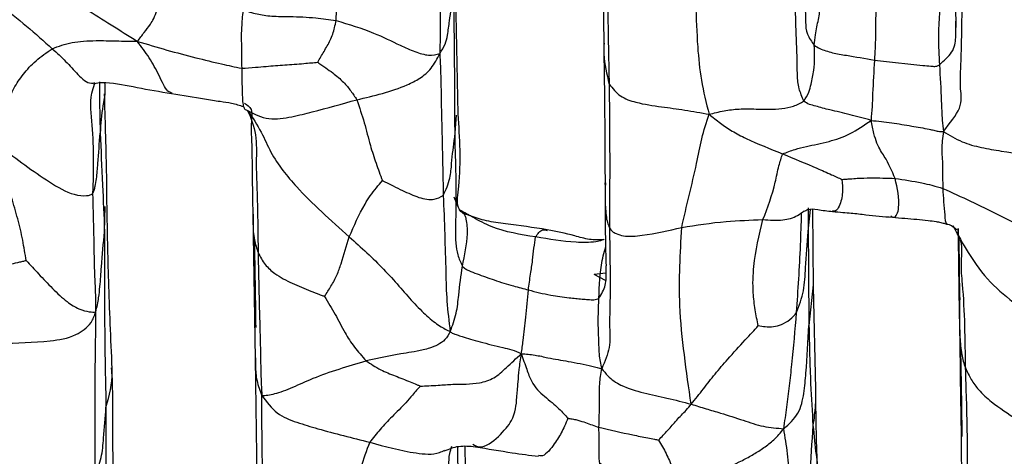
# Model space of a CAD drawing. Units: millimetres. Extents: x -1277 to 1938, y -1947 to 1196.
# Drawn here: x 278 to 312, y -1895 to -1880 of the extents above; entities that cross this region are included whole.
import ezdxf

# ---------------------------------------------------------------- set-up
doc = ezdxf.new("R2010")
doc.units = ezdxf.units.MM

msp = doc.modelspace()

# ---------------------------------------------------------------- linework, layer by layer
at = {"color": 7, "linetype": 'Continuous', "lineweight": 25}
for p, q in [((298.018, -1876.002), (298.084, -1880.76)), ((293.173, -1883.154), (293.079, -1878.698)), ((293.056, -1883.935), (293.12, -1883.189)), ((293.167, -1886.285), (293.038, -1885.96)), ((281.244, -1887.12), (281.269, -1886.276)), ((304.98, -1886.321), (304.983, -1887.116)), ((286.243, -1886.552), (286.325, -1891.404)), ((304.834, -1886.434), (304.846, -1886.433)), ((304.983, -1887.116), (305.057, -1886.374)), ((305.159, -1888.982), (305.133, -1886.374)), ((298.101, -1887.411), (298.086, -1887.388)), ((310.094, -1889.337), (310.07, -1887.384)), ((298.158, -1888.517), (297.766, -1888.568)), ((298.143, -1888.765), (297.766, -1888.568)), ((305.154, -1888.918), (305.006, -1890.279)), ((305.234, -1892.422), (305.159, -1888.981)), ((286.325, -1891.404), (286.384, -1896.066)), ((293.155, -1894.386), (293.167, -1895.922)), ((293.425, -1895.111), (293.406, -1894.347))]:
    msp.add_line(p, q, dxfattribs=at)
for points, knots in [([(289.053, -1879.997), (289.072, -1879.688), (289.111, -1879.069), (289.094, -1878.105), (289.073, -1877.209), (289.068, -1876.377), (289.082, -1875.604), (289.102, -1875.091), (289.111, -1874.829)], [0, 0, 0, 0, 0.184008, 0.369397, 0.555688, 0.702073, 0.84804, 1, 1, 1, 1]), ([(292.553, -1876.085), (292.551, -1877.024), (292.55, -1878.209), (292.557, -1879.618), (292.574, -1880.339), (292.558, -1880.85), (292.55, -1881.109)], [0, 0, 0, 0, 0.558213, 0.704397, 0.850515, 1, 1, 1, 1]), ([(304.856, -1876.679), (304.861, -1877.456), (304.869, -1878.576), (304.883, -1879.83), (304.905, -1880.451), (305.096, -1880.706), (305.187, -1880.829)], [0, 0, 0, 0, 0.565136, 0.814108, 0.911077, 1, 1, 1, 1]), ([(309.933, -1876.501), (309.932, -1877.396), (309.928, -1878.933), (309.955, -1879.849), (309.966, -1880.233)], [0, 0, 0, 0, 0.5817955, 1, 1, 1, 1]), ([(298.18, -1877.067), (298.193, -1878.021), (298.217, -1879.724), (298.251, -1881.402), (298.265, -1882.141)], [0, 0, 0, 0, 0.560004, 1, 1, 1, 1]), ([(275.759, -1877.557), (275.943, -1877.78), (276.299, -1878.212), (276.941, -1878.845), (277.75, -1879.484), (278.621, -1880.178), (279.194, -1880.692), (279.479, -1880.947)], [0, 0, 0, 0, 0.1967648, 0.3815666, 0.5663982, 0.7843577, 1, 1, 1, 1]), ([(301.178, -1878.009), (301.181, -1878.966), (301.185, -1880.298), (301.354, -1882.028), (301.542, -1882.778), (301.637, -1883.159)], [0, 0, 0, 0, 0.55679, 0.774779, 1, 1, 1, 1]), ([(304.836, -1882.719), (304.775, -1882.576), (304.645, -1882.271), (304.608, -1881.77), (304.607, -1881.034), (304.544, -1879.721), (304.526, -1878.63), (304.515, -1877.931)], [0, 0, 0, 0, 0.0811001, 0.1730207, 0.3108904, 0.5585484, 1, 1, 1, 1]), ([(278.465, -1878.179), (278.558, -1878.26), (278.743, -1878.422), (279.172, -1878.684), (279.782, -1879.07), (280.574, -1879.575), (281.474, -1880.149), (282.059, -1880.514), (282.356, -1880.7)], [0, 0, 0, 0, 0.087683, 0.17488, 0.311874, 0.556519, 0.774828, 1, 1, 1, 1]), ([(282.356, -1880.7), (282.431, -1880.598), (282.58, -1880.396), (282.749, -1880.192), (282.9, -1879.945), (283.02, -1879.653), (283.148, -1879.293), (283.242, -1879.037), (283.289, -1878.91)], [0, 0, 0, 0, 0.256455, 0.508333, 0.631696, 0.753185, 0.876677, 1, 1, 1, 1]), ([(305.187, -1880.829), (305.196, -1880.714), (305.213, -1880.508), (305.285, -1880.143), (305.387, -1879.712), (305.38, -1879.327), (305.354, -1879.093), (305.358, -1878.967), (305.341, -1878.912), (305.333, -1878.885)], [0, 0, 0, 0, 0.175416, 0.314962, 0.561585, 0.805997, 0.917517, 0.960139, 1, 1, 1, 1]), ([(309.541, -1883.741), (309.763, -1883.462), (310.22, -1882.888), (310.095, -1882.33), (310.13, -1881.622), (310.168, -1880.451), (310.175, -1879.478), (310.18, -1878.74)], [0, 0, 0, 0, 0.133913, 0.274991, 0.416135, 0.557054, 1, 1, 1, 1]), ([(292.55, -1881.109), (292.619, -1881.004), (292.753, -1880.798), (292.827, -1880.435), (292.893, -1879.882), (292.968, -1879.439), (293.016, -1879.155)], [0, 0, 0, 0, 0.162602, 0.318097, 0.562975, 1, 1, 1, 1]), ([(293.016, -1879.155), (293.027, -1880.05), (293.048, -1881.647), (293.053, -1883.236), (293.056, -1883.935)], [0, 0, 0, 0, 0.560044, 1, 1, 1, 1]), ([(285.912, -1879.648), (285.893, -1879.853), (285.857, -1880.253), (285.856, -1880.632), (285.861, -1881.016), (285.866, -1881.364), (285.87, -1881.609)], [0, 0, 0, 0, 0.195519, 0.379381, 0.564466, 1, 1, 1, 1]), ([(285.912, -1879.648), (286.067, -1879.692), (286.367, -1879.777), (286.865, -1879.86), (287.567, -1879.859), (288.304, -1879.891), (288.825, -1879.964), (289.053, -1879.997)], [0, 0, 0, 0, 0.196409, 0.379837, 0.564935, 0.808839, 1, 1, 1, 1]), ([(307.259, -1879.558), (307.259, -1879.679), (307.259, -1879.904), (307.246, -1880.248), (307.254, -1880.686), (307.232, -1881.067), (307.216, -1881.334)], [0, 0, 0, 0, 0.2134306, 0.3963468, 0.5768422, 1, 1, 1, 1]), ([(309.429, -1879.406), (309.421, -1879.528), (309.406, -1879.761), (309.383, -1880.16), (309.362, -1880.718), (309.389, -1881.172), (309.408, -1881.491)], [0, 0, 0, 0, 0.200297, 0.384072, 0.567639, 1, 1, 1, 1]), ([(288.433, -1881.407), (288.504, -1881.284), (288.651, -1881.033), (288.832, -1880.724), (288.945, -1880.457), (289.008, -1880.231), (289.038, -1880.078), (289.053, -1879.997)], [0, 0, 0, 0, 0.267598, 0.545392, 0.69088, 0.836515, 1, 1, 1, 1]), ([(289.053, -1879.997), (289.483, -1880.127), (290.252, -1880.36), (291.112, -1880.785), (291.711, -1881.059), (292.213, -1881.204), (292.434, -1881.142), (292.55, -1881.109)], [0, 0, 0, 0, 0.30799, 0.551926, 0.698012, 0.842224, 1, 1, 1, 1]), ([(309.408, -1881.491), (309.567, -1881.349), (309.906, -1881.049), (309.975, -1880.547), (309.965, -1880.2), (309.96, -1880.014)], [0, 0, 0, 0, 0.2912559, 0.6198639, 1, 1, 1, 1]), ([(279.479, -1880.947), (279.69, -1880.869), (280.101, -1880.714), (280.894, -1880.666), (281.649, -1880.686), (282.117, -1880.695), (282.356, -1880.7)], [0, 0, 0, 0, 0.2850058, 0.5583711, 0.7752667, 1, 1, 1, 1]), ([(277.735, -1884.26), (277.753, -1883.921), (277.789, -1883.241), (278.076, -1882.43), (278.487, -1881.803), (278.905, -1881.347), (279.289, -1881.08), (279.479, -1880.947)], [0, 0, 0, 0, 0.280067, 0.561284, 0.70796, 0.854806, 1, 1, 1, 1]), ([(279.479, -1880.947), (279.633, -1881.089), (279.94, -1881.37), (280.334, -1881.811), (280.669, -1882.142), (280.881, -1882.106), (280.921, -1882.099)], [0, 0, 0, 0, 0.312284, 0.62336, 0.930137, 1, 1, 1, 1]), ([(282.356, -1880.7), (282.684, -1880.799), (283.329, -1880.994), (284.284, -1881.243), (285.124, -1881.451), (285.643, -1881.561), (285.87, -1881.609)], [0, 0, 0, 0, 0.287669, 0.565493, 0.81025, 1, 1, 1, 1]), ([(283.52, -1882.445), (283.473, -1882.429), (283.311, -1882.374), (283.096, -1881.838), (282.749, -1881.237), (282.488, -1880.881), (282.356, -1880.7)], [0, 0, 0, 0, 0.11868, 0.410984, 0.701115, 1, 1, 1, 1]), ([(298.084, -1880.764), (298.098, -1881.782), (298.12, -1883.358), (298.123, -1884.885), (298.128, -1885.448), (298.13, -1885.542), (298.131, -1885.516), (298.131, -1885.482), (298.131, -1885.467)], [0, 0, 0, 0, 0.545063, 0.844239, 0.94731, 0.979745, 0.990892, 1, 1, 1, 1]), ([(298.094, -1880.759), (298.089, -1880.884), (298.073, -1881.35), (298.184, -1881.806), (298.265, -1882.141)], [0, 0, 0, 0, 0.267376, 1, 1, 1, 1]), ([(304.836, -1882.719), (304.898, -1882.618), (305.009, -1882.437), (305.096, -1882.076), (305.211, -1881.554), (305.196, -1881.111), (305.187, -1880.829)], [0, 0, 0, 0, 0.174627, 0.314198, 0.56287, 1, 1, 1, 1]), ([(305.187, -1880.829), (305.245, -1880.869), (305.351, -1880.944), (305.571, -1881.019), (305.796, -1881.085), (306.037, -1881.133), (306.491, -1881.204), (306.896, -1881.276), (307.216, -1881.334)], [0, 0, 0, 0, 0.132352, 0.243154, 0.349809, 0.456487, 0.568905, 1, 1, 1, 1]), ([(289.752, -1882.67), (290.331, -1882.537), (291.06, -1882.37), (291.882, -1881.961), (292.295, -1881.622), (292.463, -1881.285), (292.55, -1881.109)], [0, 0, 0, 0, 0.554285, 0.698889, 0.84321, 1, 1, 1, 1]), ([(292.55, -1881.109), (292.565, -1881.404), (292.593, -1881.989), (292.602, -1882.911), (292.635, -1884.202), (292.656, -1885.198), (292.671, -1885.897)], [0, 0, 0, 0, 0.189305, 0.375488, 0.561618, 1, 1, 1, 1]), ([(307.216, -1881.334), (307.193, -1881.711), (307.16, -1882.237), (307.14, -1882.906), (307.113, -1883.211), (307.1, -1883.366)], [0, 0, 0, 0, 0.555144, 0.77336, 1, 1, 1, 1]), ([(307.216, -1881.334), (307.761, -1881.395), (308.395, -1881.466), (309.051, -1881.531), (309.183, -1881.54), (309.254, -1881.546), (309.337, -1881.534), (309.381, -1881.507), (309.408, -1881.491)], [0, 0, 0, 0, 0.725292, 0.845485, 0.875503, 0.905941, 0.942625, 1, 1, 1, 1]), ([(285.87, -1881.609), (286.026, -1881.599), (286.307, -1881.58), (286.787, -1881.533), (287.324, -1881.498), (287.836, -1881.458), (288.206, -1881.425), (288.362, -1881.412), (288.433, -1881.407)], [0, 0, 0, 0, 0.174808, 0.315203, 0.566395, 0.817634, 0.916602, 1, 1, 1, 1]), ([(285.87, -1881.609), (285.874, -1881.954), (285.88, -1882.39), (285.908, -1882.844), (285.965, -1883.001), (286.034, -1883.02), (286.071, -1883.031)], [0, 0, 0, 0, 0.5506468, 0.6943748, 0.8370935, 1, 1, 1, 1]), ([(288.433, -1881.407), (288.481, -1881.439), (288.574, -1881.502), (288.744, -1881.619), (289.005, -1881.805), (289.304, -1882.065), (289.563, -1882.374), (289.688, -1882.57), (289.752, -1882.67)], [0, 0, 0, 0, 0.083504, 0.161889, 0.30126, 0.550419, 0.77249, 1, 1, 1, 1]), ([(309.408, -1881.491), (309.431, -1881.9), (309.46, -1882.416), (309.484, -1883.038), (309.504, -1883.383), (309.528, -1883.615), (309.541, -1883.741)], [0, 0, 0, 0, 0.546656, 0.689625, 0.832482, 1, 1, 1, 1]), ([(280.853, -1885.815), (280.876, -1885.076), (280.91, -1884.012), (280.728, -1882.672), (280.869, -1882.243), (280.902, -1882.141)], [0, 0, 0, 0, 0.633839, 0.913444, 1, 1, 1, 1]), ([(280.881, -1882.137), (280.891, -1882.138), (280.909, -1882.141), (280.918, -1882.127), (280.922, -1882.12)], [0, 0, 0, 0, 0.519763, 1, 1, 1, 1]), ([(280.922, -1882.12), (280.951, -1882.112), (281.044, -1882.086), (281.54, -1882.088), (282.364, -1882.266), (283.114, -1882.394), (283.504, -1882.46)], [0, 0, 0, 0, 0.04949, 0.160186, 0.563418, 1, 1, 1, 1]), ([(281.07, -1882.07), (281.071, -1882.162), (281.074, -1882.754), (281.085, -1883.317), (281.094, -1883.792)], [0, 0, 0, 0, 0.155518, 1, 1, 1, 1]), ([(281.246, -1882.092), (281.253, -1882.185), (281.273, -1882.448), (281.148, -1883.01), (281.115, -1883.486), (281.094, -1883.792)], [0, 0, 0, 0, 0.162258, 0.462517, 1, 1, 1, 1]), ([(298.265, -1882.141), (298.383, -1882.288), (298.617, -1882.583), (299.276, -1882.801), (300.003, -1882.903), (300.832, -1883.015), (301.364, -1883.11), (301.637, -1883.159)], [0, 0, 0, 0, 0.153325, 0.307284, 0.551969, 0.769983, 1, 1, 1, 1]), ([(298.265, -1882.141), (298.275, -1883.057), (298.291, -1884.694), (298.279, -1886.29), (298.274, -1886.992)], [0, 0, 0, 0, 0.560032, 1, 1, 1, 1]), ([(281.327, -1886.289), (281.323, -1885.889), (281.316, -1885.065), (281.282, -1883.821), (281.255, -1882.902), (281.243, -1882.473)], [0, 0, 0, 0, 0.334751, 0.689348, 1, 1, 1, 1]), ([(283.504, -1882.46), (283.879, -1882.521), (284.44, -1882.611), (285.11, -1882.721), (285.559, -1882.779), (285.799, -1882.856), (285.929, -1882.898)], [0, 0, 0, 0, 0.425351, 0.635532, 0.801778, 1, 1, 1, 1]), ([(286.071, -1883.031), (286.301, -1883.151), (286.755, -1883.388), (287.583, -1883.247), (288.554, -1883.004), (289.258, -1882.808), (289.752, -1882.67)], [0, 0, 0, 0, 0.190566, 0.375467, 0.561449, 1, 1, 1, 1]), ([(289.752, -1882.67), (289.84, -1882.929), (290.018, -1883.449), (290.185, -1884.153), (290.394, -1884.805), (290.543, -1885.201), (290.616, -1885.397)], [0, 0, 0, 0, 0.27989, 0.561978, 0.783321, 1, 1, 1, 1]), ([(285.961, -1882.784), (286.054, -1882.841), (286.253, -1882.961), (286.171, -1883.506), (286.214, -1884.189), (286.222, -1885.193), (286.236, -1886.078), (286.243, -1886.546)], [0, 0, 0, 0, 0.129036, 0.276735, 0.436692, 0.702156, 1, 1, 1, 1]), ([(301.637, -1883.159), (301.802, -1883.118), (302.113, -1883.042), (302.652, -1882.967), (303.163, -1882.981), (303.66, -1882.999), (304.105, -1882.971), (304.501, -1882.9), (304.724, -1882.779), (304.836, -1882.719)], [0, 0, 0, 0, 0.181516, 0.344492, 0.5128, 0.636098, 0.755572, 0.877717, 1, 1, 1, 1]), ([(307.1, -1883.366), (306.865, -1883.3), (306.407, -1883.17), (305.839, -1883.044), (305.459, -1882.951), (305.235, -1882.884), (305, -1882.829), (304.894, -1882.758), (304.836, -1882.719)], [0, 0, 0, 0, 0.28094, 0.548824, 0.654511, 0.762818, 0.871772, 1, 1, 1, 1]), ([(286.071, -1883.031), (286.233, -1883.274), (286.548, -1883.746), (286.833, -1884.453), (287.254, -1885.062), (288.043, -1885.994), (288.871, -1886.733), (289.498, -1887.294)], [0, 0, 0, 0, 0.148153, 0.286933, 0.425608, 0.564423, 1, 1, 1, 1]), ([(286.071, -1883.031), (286.18, -1883.293), (286.396, -1883.812), (286.347, -1884.79), (286.405, -1886.087), (286.415, -1887.109), (286.423, -1887.827)], [0, 0, 0, 0, 0.190079, 0.376159, 0.56205, 1, 1, 1, 1]), ([(293.385, -1886.535), (293.302, -1886.471), (293.089, -1886.308), (293.296, -1885.046), (293.226, -1883.964), (293.173, -1883.154)], [0, 0, 0, 0, 0.139568, 0.356083, 1, 1, 1, 1]), ([(300.715, -1886.976), (300.795, -1886.619), (300.956, -1885.906), (301.216, -1884.892), (301.37, -1883.973), (301.548, -1883.431), (301.637, -1883.159)], [0, 0, 0, 0, 0.278701, 0.557734, 0.777064, 1, 1, 1, 1]), ([(301.637, -1883.159), (301.763, -1883.26), (302.002, -1883.453), (302.399, -1883.729), (303.098, -1884.086), (303.697, -1884.326), (304.117, -1884.495)], [0, 0, 0, 0, 0.203025, 0.385806, 0.568759, 1, 1, 1, 1]), ([(304.117, -1884.495), (304.256, -1884.442), (304.504, -1884.348), (305.013, -1884.22), (305.653, -1884.099), (306.399, -1883.851), (306.865, -1883.529), (307.1, -1883.366)], [0, 0, 0, 0, 0.172541, 0.310316, 0.556593, 0.776681, 1, 1, 1, 1]), ([(307.1, -1883.366), (307.333, -1883.392), (307.793, -1883.443), (308.446, -1883.551), (308.921, -1883.635), (309.217, -1883.694), (309.382, -1883.743), (309.484, -1883.742), (309.541, -1883.741)], [0, 0, 0, 0, 0.282722, 0.556177, 0.796951, 0.859654, 0.922538, 1, 1, 1, 1]), ([(307.912, -1885.324), (307.809, -1885.078), (307.656, -1884.709), (307.332, -1884.263), (307.195, -1883.812), (307.132, -1883.518), (307.1, -1883.366)], [0, 0, 0, 0, 0.499164, 0.748317, 0.869738, 1, 1, 1, 1]), ([(280.853, -1885.815), (280.858, -1885.807), (280.868, -1885.791), (280.883, -1885.754), (280.904, -1885.687), (280.939, -1885.548), (280.987, -1885.25), (281.034, -1884.65), (281.07, -1884.135), (281.094, -1883.792)], [0, 0, 0, 0, 0.021317, 0.04075, 0.060853, 0.123848, 0.249016, 0.499177, 1, 1, 1, 1]), ([(281.094, -1883.792), (281.121, -1884.357), (281.169, -1885.366), (281.221, -1886.584), (281.244, -1887.12)], [0, 0, 0, 0, 0.559958, 1, 1, 1, 1]), ([(292.671, -1885.897), (292.758, -1885.706), (292.914, -1885.361), (292.958, -1884.686), (293.017, -1884.228), (293.056, -1883.935)], [0, 0, 0, 0, 0.311143, 0.558526, 1, 1, 1, 1]), ([(293.056, -1883.935), (293.081, -1884.793), (293.117, -1886.026), (293.066, -1887.308), (293.135, -1887.896), (293.256, -1888.154), (293.315, -1888.28)], [0, 0, 0, 0, 0.562243, 0.808675, 0.906984, 1, 1, 1, 1]), ([(309.541, -1883.741), (309.514, -1883.953), (309.463, -1884.364), (309.51, -1884.684), (309.509, -1885.061), (309.516, -1885.412), (309.521, -1885.658)], [0, 0, 0, 0, 0.196507, 0.3804, 0.56539, 1, 1, 1, 1]), ([(309.541, -1883.741), (309.747, -1883.866), (310.147, -1884.109), (310.828, -1884.29), (311.788, -1884.447), (312.533, -1884.578), (313.057, -1884.669)], [0, 0, 0, 0, 0.1952385, 0.3792678, 0.5643591, 1, 1, 1, 1]), ([(277.735, -1884.26), (278.28, -1884.671), (279.097, -1885.284), (280.1, -1885.882), (280.583, -1885.914), (280.762, -1885.893), (280.824, -1885.839), (280.853, -1885.815)], [0, 0, 0, 0, 0.503732, 0.753398, 0.893843, 0.950913, 1, 1, 1, 1]), ([(278.601, -1888.093), (278.564, -1887.866), (278.489, -1887.403), (278.324, -1886.692), (278, -1885.638), (277.844, -1884.829), (277.735, -1884.26)], [0, 0, 0, 0, 0.181309, 0.369215, 0.557167, 1, 1, 1, 1]), ([(303.456, -1886.714), (303.612, -1886.296), (303.836, -1885.693), (303.974, -1884.933), (304.074, -1884.628), (304.117, -1884.495)], [0, 0, 0, 0, 0.561654, 0.808767, 1, 1, 1, 1]), ([(304.117, -1884.495), (304.507, -1884.656), (305.068, -1884.887), (305.726, -1885.175), (306.004, -1885.306), (306.12, -1885.361)], [0, 0, 0, 0, 0.568506, 0.818939, 1, 1, 1, 1]), ([(306.12, -1885.361), (306.142, -1885.359), (306.188, -1885.353), (306.281, -1885.346), (306.43, -1885.333), (306.701, -1885.314), (307.203, -1885.298), (307.635, -1885.314), (307.912, -1885.324)], [0, 0, 0, 0, 0.039392, 0.082792, 0.161451, 0.301763, 0.552685, 1, 1, 1, 1]), ([(307.764, -1886.587), (307.794, -1886.608), (307.879, -1886.669), (307.989, -1886.548), (308.09, -1886.08), (307.991, -1885.66), (307.912, -1885.324)], [0, 0, 0, 0, 0.082989, 0.233704, 0.386684, 1, 1, 1, 1]), ([(307.912, -1885.324), (308.216, -1885.369), (308.642, -1885.431), (309.17, -1885.556), (309.4, -1885.623), (309.521, -1885.658)], [0, 0, 0, 0, 0.544709, 0.7603847, 1, 1, 1, 1]), ([(289.498, -1887.294), (289.661, -1886.92), (289.866, -1886.449), (290.199, -1885.908), (290.407, -1885.645), (290.549, -1885.477), (290.616, -1885.397)], [0, 0, 0, 0, 0.5672908, 0.7166311, 0.8660019, 1, 1, 1, 1]), ([(290.616, -1885.397), (290.619, -1885.398), (290.625, -1885.4), (290.638, -1885.406), (290.664, -1885.418), (290.72, -1885.446), (290.826, -1885.502), (291.024, -1885.601), (291.379, -1885.77), (291.845, -1885.987), (292.352, -1886.075), (292.574, -1885.951), (292.671, -1885.897)], [0, 0, 0, 0, 0.0029598, 0.0071488, 0.015958, 0.036894, 0.0816537, 0.161942, 0.3035627, 0.5576026, 0.8072248, 1, 1, 1, 1]), ([(298.131, -1885.448), (298.131, -1886.07), (298.13, -1887.308), (298.152, -1887.949), (298.163, -1888.268)], [0, 0, 0, 0, 0.502078, 1, 1, 1, 1]), ([(298.14, -1885.467), (298.136, -1885.643), (298.128, -1886.011), (298.143, -1886.459), (298.197, -1886.801), (298.251, -1886.934), (298.274, -1886.992)], [0, 0, 0, 0, 0.342169, 0.712008, 0.875307, 1, 1, 1, 1]), ([(306.12, -1885.361), (306.134, -1885.503), (306.162, -1885.795), (306.069, -1886.198), (305.921, -1886.435), (305.831, -1886.425), (305.796, -1886.421)], [0, 0, 0, 0, 0.3442219, 0.7071988, 0.8859222, 1, 1, 1, 1]), ([(309.521, -1885.658), (309.836, -1885.802), (310.469, -1886.091), (311.389, -1886.54), (312.682, -1887.195), (313.552, -1887.751), (314.163, -1888.141)], [0, 0, 0, 0, 0.184545, 0.370939, 0.558461, 1, 1, 1, 1]), ([(309.521, -1885.658), (309.54, -1885.965), (309.568, -1886.424), (309.62, -1886.892), (309.659, -1886.853), (309.672, -1886.841)], [0, 0, 0, 0, 0.574042, 0.859516, 1, 1, 1, 1]), ([(280.944, -1889.827), (280.946, -1889.605), (280.95, -1889.166), (280.907, -1888.462), (280.889, -1887.35), (280.867, -1886.414), (280.853, -1885.815)], [0, 0, 0, 0, 0.159754, 0.315989, 0.561447, 1, 1, 1, 1]), ([(292.671, -1885.897), (292.703, -1886.771), (292.748, -1887.989), (292.774, -1889.46), (292.863, -1890.144), (292.907, -1890.488)], [0, 0, 0, 0, 0.5588288, 0.7785814, 1, 1, 1, 1]), ([(281.501, -1891.733), (281.457, -1890.726), (281.373, -1888.755), (281.342, -1887.099), (281.327, -1886.288)], [0, 0, 0, 0, 0.5108544, 1, 1, 1, 1]), ([(286.256, -1886.53), (286.254, -1886.629), (286.248, -1886.918), (286.27, -1887.356), (286.376, -1887.684), (286.423, -1887.827)], [0, 0, 0, 0, 0.227292, 0.661737, 1, 1, 1, 1]), ([(293.558, -1886.572), (293.523, -1886.552), (293.407, -1886.485), (293.289, -1886.426), (293.206, -1886.384)], [0, 0, 0, 0, 0.296532, 1, 1, 1, 1]), ([(293.315, -1888.28), (293.392, -1887.914), (293.507, -1887.366), (293.481, -1886.805), (293.419, -1886.598), (293.392, -1886.552), (293.383, -1886.537)], [0, 0, 0, 0, 0.592386, 0.888741, 0.9629, 1, 1, 1, 1]), ([(293.578, -1886.582), (293.537, -1886.566), (293.475, -1886.542), (293.409, -1886.532), (293.394, -1886.534), (293.385, -1886.535)], [0, 0, 0, 0, 0.441369, 0.652081, 1, 1, 1, 1]), ([(295.786, -1887.299), (295.275, -1887.218), (294.54, -1887.102), (293.838, -1886.732), (293.6, -1886.596), (293.558, -1886.572)], [0, 0, 0, 0, 0.652699, 0.937939, 1, 1, 1, 1]), ([(296.179, -1887.052), (295.71, -1886.983), (295.016, -1886.881), (294.127, -1886.775), (293.756, -1886.644), (293.577, -1886.581)], [0, 0, 0, 0, 0.521122, 0.769945, 1, 1, 1, 1]), ([(303.456, -1886.714), (303.68, -1886.729), (304.078, -1886.755), (304.563, -1886.634), (304.772, -1886.472), (304.843, -1886.417)], [0, 0, 0, 0, 0.459791, 0.815616, 1, 1, 1, 1]), ([(304.589, -1889.845), (304.64, -1889.094), (304.714, -1888.012), (304.747, -1886.86), (304.757, -1886.507)], [0, 0, 0, 0, 0.693531, 1, 1, 1, 1]), ([(304.846, -1886.433), (304.883, -1886.411), (305.019, -1886.329), (305.332, -1886.382), (305.632, -1886.419), (305.804, -1886.441)], [0, 0, 0, 0, 0.138617, 0.509776, 1, 1, 1, 1]), ([(305.805, -1886.441), (305.921, -1886.45), (306.13, -1886.467), (306.503, -1886.498), (307.062, -1886.563), (307.529, -1886.607), (307.828, -1886.635)], [0, 0, 0, 0, 0.172011, 0.309538, 0.556511, 1, 1, 1, 1]), ([(307.828, -1886.635), (308.1, -1886.657), (308.5, -1886.69), (308.991, -1886.734), (309.26, -1886.771), (309.427, -1886.803), (309.554, -1886.83), (309.61, -1886.851), (309.645, -1886.864)], [0, 0, 0, 0, 0.435806, 0.640265, 0.78789, 0.874187, 0.922727, 1, 1, 1, 1]), ([(298.274, -1886.992), (298.306, -1887.035), (298.372, -1887.121), (298.525, -1887.201), (298.849, -1887.298), (299.607, -1887.231), (300.271, -1887.078), (300.715, -1886.976)], [0, 0, 0, 0, 0.06828, 0.138692, 0.248434, 0.497542, 1, 1, 1, 1]), ([(301.033, -1892.938), (300.953, -1892.386), (300.794, -1891.295), (300.583, -1889.281), (300.665, -1887.851), (300.715, -1886.976)], [0, 0, 0, 0, 0.2842764, 0.5622836, 1, 1, 1, 1]), ([(300.715, -1886.976), (301.204, -1886.898), (302.074, -1886.761), (303.035, -1886.728), (303.456, -1886.714)], [0, 0, 0, 0, 0.561861, 1, 1, 1, 1]), ([(303.294, -1890.29), (303.259, -1890.111), (303.186, -1889.74), (303.104, -1889.07), (303.134, -1888.055), (303.33, -1887.238), (303.456, -1886.714)], [0, 0, 0, 0, 0.148787, 0.306954, 0.55574, 1, 1, 1, 1]), ([(309.645, -1886.864), (309.705, -1886.874), (309.831, -1886.897), (309.939, -1887), (309.997, -1887.054)], [0, 0, 0, 0, 0.47104, 1, 1, 1, 1]), ([(309.863, -1886.921), (310.031, -1887.227), (310.415, -1887.928), (311.1, -1888.871), (312.434, -1889.896), (313.358, -1890.771), (314.006, -1891.385)], [0, 0, 0, 0, 0.150878, 0.345134, 0.54026, 1, 1, 1, 1]), ([(280.944, -1889.827), (280.966, -1889.746), (281.009, -1889.589), (281.052, -1889.301), (281.102, -1888.873), (281.141, -1888.126), (281.203, -1887.513), (281.244, -1887.12)], [0, 0, 0, 0, 0.092065, 0.178792, 0.315517, 0.560847, 1, 1, 1, 1]), ([(281.244, -1887.12), (281.24, -1888.235), (281.234, -1890.225), (281.274, -1892.185), (281.291, -1893.048)], [0, 0, 0, 0, 0.559893, 1, 1, 1, 1]), ([(288.667, -1889.301), (288.74, -1889.187), (288.892, -1888.951), (289.094, -1888.589), (289.28, -1888.024), (289.408, -1887.595), (289.498, -1887.294)], [0, 0, 0, 0, 0.17712, 0.366507, 0.556051, 1, 1, 1, 1]), ([(289.498, -1887.294), (289.898, -1887.653), (290.698, -1888.372), (291.508, -1889.358), (292.125, -1889.981), (292.573, -1890.331), (292.794, -1890.435), (292.907, -1890.488)], [0, 0, 0, 0, 0.277959, 0.556382, 0.701713, 0.847076, 1, 1, 1, 1]), ([(295.542, -1889.085), (295.565, -1888.91), (295.606, -1888.594), (295.687, -1888.1), (295.727, -1887.661), (295.766, -1887.421), (295.786, -1887.299)], [0, 0, 0, 0, 0.306871, 0.552372, 0.772274, 1, 1, 1, 1]), ([(295.786, -1887.299), (295.821, -1887.242), (295.89, -1887.129), (296.034, -1887.037), (296.127, -1887.063), (296.178, -1887.077)], [0, 0, 0, 0, 0.3131904, 0.6262724, 1, 1, 1, 1]), ([(298.085, -1887.385), (298.064, -1887.394), (297.981, -1887.427), (297.677, -1887.491), (296.916, -1887.487), (296.239, -1887.374), (295.786, -1887.299)], [0, 0, 0, 0, 0.031675, 0.127706, 0.416511, 1, 1, 1, 1]), ([(298.086, -1887.388), (297.926, -1887.395), (297.609, -1887.407), (296.95, -1887.212), (296.484, -1887.115), (296.18, -1887.052)], [0, 0, 0, 0, 0.260398, 0.516076, 1, 1, 1, 1]), ([(298.274, -1886.992), (298.292, -1887.882), (298.314, -1889.004), (298.27, -1890.346), (298.325, -1891.007), (298.121, -1891.498), (298.021, -1891.741)], [0, 0, 0, 0, 0.5617796, 0.7089635, 0.8562622, 1, 1, 1, 1]), ([(304.589, -1889.845), (304.678, -1889.604), (304.858, -1889.118), (304.893, -1888.186), (304.948, -1887.522), (304.983, -1887.116)], [0, 0, 0, 0, 0.277361, 0.558365, 1, 1, 1, 1]), ([(304.983, -1887.116), (304.985, -1887.728), (304.991, -1888.821), (305.001, -1889.833), (305.006, -1890.279)], [0, 0, 0, 0, 0.559932, 1, 1, 1, 1]), ([(310.289, -1891.714), (310.279, -1890.766), (310.267, -1889.57), (310.113, -1888.155), (310.213, -1887.525), (310.047, -1887.254), (310.02, -1887.209)], [0, 0, 0, 0, 0.634394, 0.800612, 0.967118, 1, 1, 1, 1]), ([(310.051, -1887.263), (310.046, -1887.219), (310.034, -1887.111), (310.034, -1887.018), (310.037, -1886.977), (310.05, -1888.376), (310.068, -1889.478), (310.082, -1890.304)], [0, 0, 0, 0, 0.02892, 0.071918, 0.115986, 0.337734, 1, 1, 1, 1]), ([(286.354, -1890.349), (286.341, -1889.459), (286.327, -1888.486), (286.307, -1887.498), (286.306, -1887.413)], [0, 0, 0, 0, 0.9145, 1, 1, 1, 1]), ([(297.918, -1889.366), (297.935, -1888.936), (297.957, -1888.392), (298.088, -1887.837), (298.134, -1887.691), (298.148, -1887.649)], [0, 0, 0, 0, 0.7274495, 0.919885, 1, 1, 1, 1]), ([(286.423, -1887.827), (286.495, -1887.967), (286.641, -1888.247), (287.053, -1888.594), (287.564, -1888.871), (288.082, -1889.076), (288.434, -1889.213), (288.581, -1889.272), (288.638, -1889.293), (288.657, -1889.299), (288.664, -1889.3), (288.667, -1889.301)], [0, 0, 0, 0, 0.157317, 0.315647, 0.566879, 0.818398, 0.931648, 0.978903, 0.993367, 0.997261, 1, 1, 1, 1]), ([(286.423, -1887.827), (286.442, -1888.725), (286.466, -1889.858), (286.506, -1891.212), (286.513, -1891.904), (286.538, -1892.399), (286.551, -1892.649)], [0, 0, 0, 0, 0.558004, 0.704206, 0.850435, 1, 1, 1, 1]), ([(277.436, -1888.386), (277.655, -1888.324), (277.969, -1888.236), (278.335, -1888.155), (278.493, -1888.117), (278.559, -1888.1), (278.587, -1888.094), (278.598, -1888.093), (278.601, -1888.093)], [0, 0, 0, 0, 0.571615, 0.821367, 0.932153, 0.977911, 0.992542, 1, 1, 1, 1]), ([(278.601, -1888.093), (278.74, -1888.244), (279.032, -1888.561), (279.481, -1889.035), (279.944, -1889.476), (280.379, -1889.743), (280.767, -1889.839), (280.884, -1889.831), (280.944, -1889.827)], [0, 0, 0, 0, 0.171233, 0.359848, 0.549305, 0.696776, 0.844145, 1, 1, 1, 1]), ([(292.907, -1890.488), (292.983, -1890.283), (293.133, -1889.879), (293.196, -1889.142), (293.27, -1888.607), (293.315, -1888.28)], [0, 0, 0, 0, 0.28533, 0.563521, 1, 1, 1, 1]), ([(293.315, -1888.28), (293.327, -1888.297), (293.349, -1888.327), (293.409, -1888.371), (293.472, -1888.405), (293.598, -1888.465), (293.91, -1888.576), (294.399, -1888.76), (294.993, -1888.943), (295.374, -1889.041), (295.542, -1889.085)], [0, 0, 0, 0, 0.051076, 0.086758, 0.117259, 0.147085, 0.266857, 0.515738, 0.786263, 1, 1, 1, 1]), ([(297.918, -1889.366), (298.006, -1889.222), (298.19, -1888.92), (298.159, -1888.541), (298.163, -1888.322), (298.164, -1888.268)], [0, 0, 0, 0, 0.408644, 0.854244, 1, 1, 1, 1]), ([(288.667, -1889.301), (288.789, -1889.503), (289.037, -1889.915), (289.315, -1890.486), (289.654, -1891.009), (289.932, -1891.32), (290.07, -1891.474)], [0, 0, 0, 0, 0.275999, 0.55999, 0.782083, 1, 1, 1, 1]), ([(295.303, -1891.235), (295.325, -1891.087), (295.367, -1890.808), (295.411, -1890.398), (295.475, -1889.83), (295.514, -1889.392), (295.542, -1889.085)], [0, 0, 0, 0, 0.208033, 0.390203, 0.572278, 1, 1, 1, 1]), ([(295.542, -1889.085), (295.791, -1889.149), (296.24, -1889.263), (296.786, -1889.333), (297.137, -1889.374), (297.353, -1889.395), (297.556, -1889.405), (297.777, -1889.425), (297.867, -1889.387), (297.918, -1889.366)], [0, 0, 0, 0, 0.303573, 0.54671, 0.633256, 0.71972, 0.805911, 0.891795, 1, 1, 1, 1]), ([(298.021, -1891.741), (297.988, -1891.579), (297.925, -1891.273), (297.92, -1890.821), (297.889, -1890.189), (297.906, -1889.706), (297.918, -1889.366)], [0, 0, 0, 0, 0.202677, 0.385767, 0.568917, 1, 1, 1, 1]), ([(310.094, -1889.337), (310.084, -1889.783), (310.07, -1890.426), (310.137, -1891.145), (310.206, -1891.489), (310.261, -1891.638), (310.289, -1891.714)], [0, 0, 0, 0, 0.55889, 0.805724, 0.90106, 1, 1, 1, 1]), ([(277.728, -1890.889), (278.281, -1890.875), (279.106, -1890.853), (280.091, -1890.712), (280.559, -1890.43), (280.823, -1890.179), (280.901, -1889.951), (280.944, -1889.827)], [0, 0, 0, 0, 0.497851, 0.744132, 0.825073, 0.905144, 1, 1, 1, 1]), ([(280.926, -1895.367), (280.923, -1894.359), (280.92, -1893.088), (280.931, -1891.502), (280.948, -1890.648), (280.945, -1890.102), (280.944, -1889.827)], [0, 0, 0, 0, 0.5585077, 0.7047743, 0.851044, 1, 1, 1, 1]), ([(303.294, -1890.29), (303.372, -1890.303), (303.542, -1890.331), (303.812, -1890.331), (304.094, -1890.25), (304.377, -1890.103), (304.518, -1889.931), (304.589, -1889.845)], [0, 0, 0, 0, 0.164129, 0.355358, 0.54616, 0.772659, 1, 1, 1, 1]), ([(304.157, -1893.766), (304.194, -1893.524), (304.265, -1893.05), (304.348, -1892.323), (304.473, -1891.271), (304.541, -1890.433), (304.589, -1889.845)], [0, 0, 0, 0, 0.192731, 0.378003, 0.563256, 1, 1, 1, 1]), ([(301.033, -1892.938), (301.172, -1892.766), (301.444, -1892.431), (301.83, -1891.922), (302.31, -1891.369), (302.731, -1890.903), (303.085, -1890.53), (303.227, -1890.367), (303.294, -1890.29)], [0, 0, 0, 0, 0.196146, 0.383477, 0.570807, 0.818022, 0.91512, 1, 1, 1, 1]), ([(304.157, -1893.766), (304.337, -1893.604), (304.694, -1893.283), (304.847, -1892.561), (304.931, -1891.586), (304.975, -1890.818), (305.006, -1890.279)], [0, 0, 0, 0, 0.187146, 0.371918, 0.559458, 1, 1, 1, 1]), ([(305.006, -1890.279), (305.021, -1890.95), (305.049, -1892.148), (305.113, -1893.195), (305.142, -1893.654)], [0, 0, 0, 0, 0.560491, 1, 1, 1, 1]), ([(310.081, -1890.278), (310.088, -1890.553), (310.103, -1891.152), (310.109, -1892.432), (310.14, -1893.731), (310.145, -1894.556), (310.147, -1894.957)], [0, 0, 0, 0, 0.224044, 0.487574, 0.750812, 1, 1, 1, 1]), ([(292.907, -1890.488), (292.854, -1890.584), (292.754, -1890.768), (292.488, -1890.942), (292.161, -1891.073), (291.777, -1891.158), (291.038, -1891.272), (290.501, -1891.384), (290.07, -1891.474)], [0, 0, 0, 0, 0.088993, 0.169297, 0.249898, 0.372006, 0.49686, 1, 1, 1, 1]), ([(292.907, -1890.488), (292.932, -1890.511), (292.975, -1890.553), (293.135, -1890.602), (293.412, -1890.691), (293.934, -1890.837), (294.518, -1891.002), (294.996, -1891.094), (295.197, -1891.186), (295.303, -1891.235)], [0, 0, 0, 0, 0.105122, 0.18469, 0.264349, 0.504661, 0.775326, 0.881668, 1, 1, 1, 1]), ([(310.179, -1894.033), (310.166, -1893.167), (310.151, -1892.138), (310.129, -1891.085), (310.126, -1890.918)], [0, 0, 0, 0, 0.840605, 1, 1, 1, 1]), ([(291.904, -1892.331), (291.996, -1892.327), (292.193, -1892.318), (292.559, -1892.295), (293.127, -1892.25), (293.775, -1892.277), (294.392, -1892.083), (294.814, -1891.688), (295.132, -1891.393), (295.303, -1891.235)], [0, 0, 0, 0, 0.077274, 0.164855, 0.301109, 0.551112, 0.693422, 0.836072, 1, 1, 1, 1]), ([(293.67, -1894.292), (293.739, -1894.328), (294.019, -1894.471), (294.577, -1894.012), (295.099, -1893.401), (295.141, -1892.849), (295.178, -1892.358), (295.232, -1891.763), (295.278, -1891.418), (295.303, -1891.235)], [0, 0, 0, 0, 0.061485, 0.24814, 0.4366, 0.720366, 0.85919, 0.925521, 1, 1, 1, 1]), ([(295.303, -1891.235), (295.458, -1891.247), (295.76, -1891.271), (296.282, -1891.394), (296.797, -1891.478), (297.291, -1891.569), (297.705, -1891.659), (297.913, -1891.713), (298.021, -1891.741)], [0, 0, 0, 0, 0.162138, 0.316614, 0.559829, 0.70447, 0.847569, 1, 1, 1, 1]), ([(295.303, -1891.235), (295.363, -1891.413), (295.474, -1891.74), (295.686, -1892.311), (296.11, -1892.715), (296.493, -1892.996), (296.728, -1893.258), (296.827, -1893.362), (296.874, -1893.412)], [0, 0, 0, 0, 0.145598, 0.266811, 0.511819, 0.790685, 0.899726, 1, 1, 1, 1]), ([(286.339, -1891.379), (286.337, -1891.466), (286.33, -1891.723), (286.364, -1892.164), (286.487, -1892.485), (286.551, -1892.649)], [0, 0, 0, 0, 0.201224, 0.591395, 1, 1, 1, 1]), ([(286.551, -1892.649), (286.681, -1892.641), (286.934, -1892.624), (287.595, -1892.374), (288.578, -1891.915), (289.455, -1891.656), (290.07, -1891.474)], [0, 0, 0, 0, 0.194947, 0.379331, 0.564504, 1, 1, 1, 1]), ([(290.07, -1891.474), (290.224, -1891.579), (290.495, -1891.764), (291.05, -1891.987), (291.463, -1892.146), (291.728, -1892.257), (291.847, -1892.305), (291.89, -1892.324), (291.904, -1892.331)], [0, 0, 0, 0, 0.32223, 0.571361, 0.821948, 0.931675, 0.976994, 1, 1, 1, 1]), ([(281.291, -1893.048), (281.405, -1892.65), (281.533, -1892.205), (281.483, -1891.754), (281.478, -1891.707)], [0, 0, 0, 0, 0.896702, 1, 1, 1, 1]), ([(281.582, -1896.381), (281.578, -1896.192), (281.568, -1895.725), (281.518, -1894.697), (281.537, -1893.303), (281.514, -1892.291), (281.501, -1891.733)], [0, 0, 0, 0, 0.148371, 0.366606, 0.650814, 1, 1, 1, 1]), ([(297.921, -1893.718), (297.93, -1893.455), (297.942, -1893.123), (297.937, -1892.635), (297.933, -1892.247), (297.99, -1891.916), (298.021, -1891.741)], [0, 0, 0, 0, 0.55437, 0.698385, 0.840787, 1, 1, 1, 1]), ([(298.021, -1891.741), (298.083, -1891.822), (298.197, -1891.972), (298.424, -1892.161), (298.822, -1892.391), (299.435, -1892.563), (300.23, -1892.728), (300.761, -1892.867), (301.033, -1892.938)], [0, 0, 0, 0, 0.094582, 0.174587, 0.255013, 0.499365, 0.743864, 1, 1, 1, 1]), ([(310.289, -1891.714), (310.351, -1891.851), (310.477, -1892.132), (310.768, -1892.516), (311.285, -1892.973), (312.221, -1893.586), (313.076, -1894.086), (313.623, -1894.406)], [0, 0, 0, 0, 0.084481, 0.173002, 0.310969, 0.558577, 1, 1, 1, 1]), ([(310.358, -1896.492), (310.361, -1895.608), (310.366, -1894.029), (310.313, -1892.422), (310.289, -1891.714)], [0, 0, 0, 0, 0.5599457, 1, 1, 1, 1]), ([(291.904, -1892.331), (291.857, -1892.376), (291.759, -1892.471), (291.605, -1892.661), (291.348, -1892.959), (290.955, -1893.341), (290.533, -1893.789), (290.303, -1894.079), (290.188, -1894.224)], [0, 0, 0, 0, 0.0801767, 0.170024, 0.3084494, 0.5567271, 0.7783888, 1, 1, 1, 1]), ([(305.224, -1892.342), (305.227, -1892.551), (305.234, -1893.005), (305.174, -1893.427), (305.142, -1893.654)], [0, 0, 0, 0, 0.460873, 1, 1, 1, 1]), ([(305.288, -1894.994), (305.275, -1894.579), (305.249, -1893.743), (305.239, -1892.866), (305.234, -1892.425)], [0, 0, 0, 0, 0.496386, 1, 1, 1, 1]), ([(286.605, -1897.309), (286.597, -1897.011), (286.581, -1896.422), (286.574, -1895.572), (286.566, -1894.77), (286.56, -1894.027), (286.544, -1893.323), (286.548, -1892.876), (286.551, -1892.649)], [0, 0, 0, 0, 0.1895335, 0.3746919, 0.5598636, 0.705347, 0.8508101, 1, 1, 1, 1]), ([(286.551, -1892.649), (286.71, -1892.863), (287.023, -1893.282), (287.729, -1893.559), (288.756, -1893.863), (289.597, -1894.075), (290.188, -1894.224)], [0, 0, 0, 0, 0.193369, 0.378656, 0.564048, 1, 1, 1, 1]), ([(299.931, -1894.147), (300.038, -1894.038), (300.255, -1893.815), (300.498, -1893.532), (300.697, -1893.305), (300.883, -1893.132), (300.981, -1893.005), (301.033, -1892.938)], [0, 0, 0, 0, 0.264878, 0.542424, 0.687911, 0.833439, 1, 1, 1, 1]), ([(301.033, -1892.938), (301.198, -1892.99), (301.52, -1893.092), (302.119, -1893.264), (302.758, -1893.47), (303.478, -1893.717), (303.929, -1893.749), (304.157, -1893.766)], [0, 0, 0, 0, 0.163306, 0.318141, 0.561278, 0.778676, 1, 1, 1, 1]), ([(280.926, -1895.367), (281.004, -1895.16), (281.16, -1894.747), (281.222, -1893.957), (281.265, -1893.393), (281.291, -1893.048)], [0, 0, 0, 0, 0.279308, 0.559455, 1, 1, 1, 1]), ([(281.291, -1893.048), (281.287, -1894.163), (281.283, -1895.497), (281.34, -1897.075), (281.321, -1897.74), (281.298, -1898.399), (281.501, -1898.831), (281.599, -1899.038)], [0, 0, 0, 0, 0.564958, 0.675919, 0.786957, 0.897808, 1, 1, 1, 1]), ([(296.874, -1893.412), (296.838, -1893.502), (296.772, -1893.665), (296.624, -1893.963), (296.382, -1894.344), (296.077, -1894.721), (295.912, -1894.676), (295.887, -1894.669)], [0, 0, 0, 0, 0.1902, 0.345567, 0.623046, 0.94049, 1, 1, 1, 1]), ([(296.874, -1893.412), (296.88, -1893.413), (296.895, -1893.414), (296.927, -1893.42), (296.982, -1893.43), (297.081, -1893.448), (297.258, -1893.485), (297.542, -1893.586), (297.772, -1893.667), (297.921, -1893.718)], [0, 0, 0, 0, 0.015676, 0.038868, 0.08182, 0.159825, 0.29859, 0.54842, 1, 1, 1, 1]), ([(297.921, -1893.718), (298.299, -1893.805), (298.843, -1893.931), (299.473, -1894.059), (299.764, -1894.115), (299.885, -1894.139), (299.931, -1894.147)], [0, 0, 0, 0, 0.570322, 0.821663, 0.932427, 1, 1, 1, 1]), ([(297.998, -1894.924), (297.978, -1894.949), (297.929, -1895.014), (297.934, -1894.362), (297.926, -1893.962), (297.921, -1893.718)], [0, 0, 0, 0, 0.202003, 0.512396, 1, 1, 1, 1]), ([(300.657, -1895.832), (300.866, -1895.74), (301.289, -1895.555), (301.988, -1895.213), (302.613, -1894.919), (303.138, -1894.631), (303.486, -1894.409), (303.849, -1894.143), (304.049, -1893.897), (304.157, -1893.766)], [0, 0, 0, 0, 0.150662, 0.30531, 0.548536, 0.657195, 0.765857, 0.874356, 1, 1, 1, 1]), ([(304.634, -1899.539), (304.603, -1899.188), (304.54, -1898.493), (304.482, -1897.403), (304.416, -1896.401), (304.345, -1895.471), (304.299, -1894.605), (304.204, -1894.046), (304.157, -1893.766)], [0, 0, 0, 0, 0.190215, 0.375813, 0.561359, 0.707205, 0.853183, 1, 1, 1, 1]), ([(305.142, -1893.654), (305.1, -1894.229), (305.016, -1895.385), (304.995, -1896.763), (304.937, -1897.872), (304.856, -1898.74), (304.71, -1899.267), (304.634, -1899.539)], [0, 0, 0, 0, 0.27434, 0.5523, 0.697911, 0.843418, 1, 1, 1, 1]), ([(305.142, -1893.654), (305.175, -1893.997), (305.222, -1894.489), (305.28, -1894.884), (305.287, -1894.991), (305.288, -1894.994)], [0, 0, 0, 0, 0.689119, 0.991905, 1, 1, 1, 1]), ([(290.188, -1894.224), (290.077, -1894.51), (289.855, -1895.082), (289.752, -1896.126), (289.802, -1896.889), (289.833, -1897.356)], [0, 0, 0, 0, 0.279839, 0.559828, 1, 1, 1, 1]), ([(290.188, -1894.224), (290.699, -1894.364), (291.462, -1894.573), (292.366, -1894.656), (292.667, -1894.518), (292.728, -1894.491)], [0, 0, 0, 0, 0.619473, 0.923677, 1, 1, 1, 1]), ([(299.931, -1894.147), (300.021, -1894.3), (300.203, -1894.609), (300.386, -1895.049), (300.532, -1895.461), (300.614, -1895.706), (300.657, -1895.832)], [0, 0, 0, 0, 0.269767, 0.548888, 0.76826, 1, 1, 1, 1]), ([(292.714, -1894.511), (292.869, -1894.447), (293.188, -1894.318), (293.561, -1894.355), (293.752, -1894.374)], [0, 0, 0, 0, 0.487252, 1, 1, 1, 1]), ([(292.85, -1897.232), (292.888, -1896.648), (292.944, -1895.807), (292.825, -1894.759), (292.934, -1894.438), (292.961, -1894.356)], [0, 0, 0, 0, 0.629355, 0.905843, 1, 1, 1, 1]), ([(293.759, -1894.374), (294.171, -1894.445), (294.875, -1894.565), (295.587, -1894.658), (295.883, -1894.697)], [0, 0, 0, 0, 0.585649, 1, 1, 1, 1])]:
    msp.add_open_spline(points, degree=3, knots=knots, dxfattribs=at)

doc.saveas('drawing.dxf')
